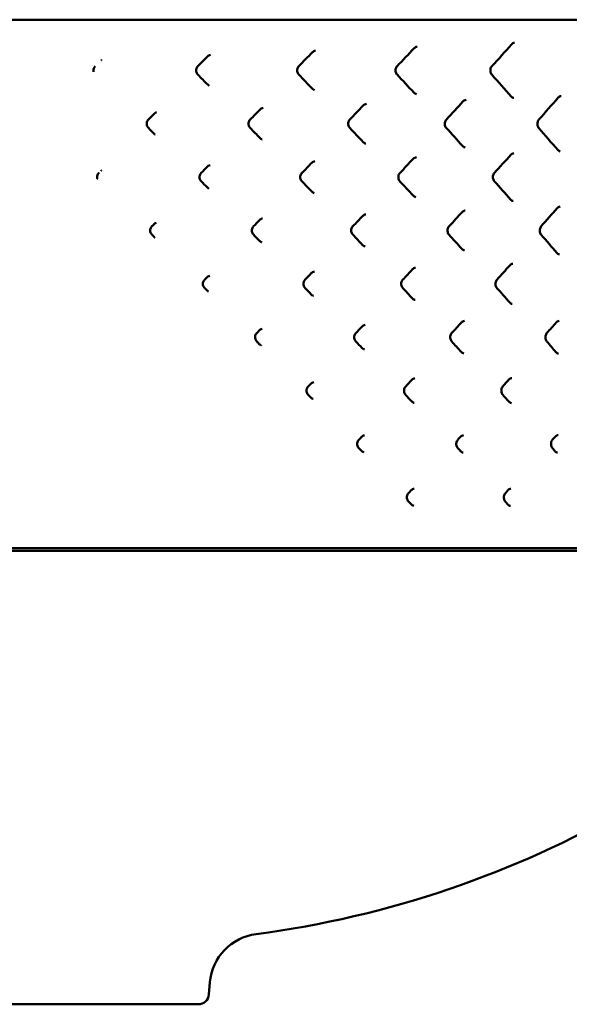
# Model space of a CAD drawing. Units: millimetres. Extents: x -800 to 799, y -256 to 584.
# Drawn here: x 0 to 103, y 400 to 584 of the extents above; entities that cross this region are included whole.
import ezdxf

# ---------------------------------------------------------------- set-up
doc = ezdxf.new("R2010")
doc.units = ezdxf.units.MM
doc.header["$LTSCALE"] = 4
doc.layers.add('Visible (ISO)', color=7, linetype='Continuous', lineweight=50)

# ---------------------------------------------------------------- blocks, each defined once
blk = doc.blocks.new('L.1050.LS.16_V1')
at = {"layer": 'Visible (ISO)'}
for p, q in [((197.96, 184.5), (-197.96, 184.5)), ((55.12, 178.71), (55.12, 178.71)), ((54.97, 171.31), (54.97, 171.31)), ((74.02, 170.56), (74.02, 170.56)), ((101.11, 170.18), (101.11, 170.18)), ((64.67, 168.72), (64.67, 168.72)), ((25.37, 167.18), (25.37, 167.18)), ((64.53, 161.29), (64.53, 161.29)), ((35.39, 157.24), (35.39, 157.24)), ((54.88, 152.03), (54.88, 152.03)), ((73.9, 151.27), (73.9, 151.27)), ((100.93, 149.47), (100.93, 149.47)), ((25.32, 146.47), (25.32, 146.47)), ((35.32, 136.53), (35.32, 136.53)), ((54.92, 137.3), (54.92, 137.3)), ((54.78, 132.74), (54.78, 132.74)), ((64.43, 127.31), (64.43, 127.31)), ((100.74, 128.06), (100.74, 128.06)), ((54.69, 113.45), (54.69, 113.45)), ((73.64, 112.69), (73.64, 112.69)), ((100.55, 106.65), (100.55, 106.65)), ((-196.29, 85.5), (196.29, 85.5)), ((-196.29, 85), (196.29, 85)), ((35.16, 1.83), (35.36, 4.12)), ((-33.17, 0), (33.17, 0))]:
    blk.add_line(p, q, dxfattribs=at)
for centre, radius, start, end in [((19.4, 200.32), 188.77, 277.4943, 322.3459), ((45.32, 3.25), 10, 97.4943, 175), ((33.17, 2), 2, 270, 355)]:
    blk.add_arc(centre, radius, start, end, dxfattribs=at)
for centre, major_axis, ratio, start_param, end_param in [((-35.24, 159.45), (-282.27, 277.88), 0.113765, 4.610248, 4.614405), ((15.75, 155.42), (-0.777, 0.778), 0.043871, 6.279275, 6.283185), ((-20.04, 140.62), (242.51, -240.56), 0.099694, 1.483685, 1.485564)]:
    blk.add_ellipse(centre, major_axis=major_axis, ratio=ratio, start_param=start_param, end_param=end_param, dxfattribs=at)
for points, degree in [([(73.58, 179.14), (72.53, 178.02), (71.48, 176.9), (70.42, 175.79)], 3), ([(91.86, 179.87), (90.64, 178.51), (89.41, 177.15), (88.18, 175.79)], 3), ([(34.96, 177.66), (34.34, 177.03), (33.72, 176.41), (33.1, 175.78)], 3), ([(35.45, 177.94), (35.45, 177.94), (35.45, 177.94), (35.45, 177.94)], 3), ([(54.55, 178.41), (53.71, 177.53), (52.86, 176.66), (52, 175.78)], 3), ([(15.08, 176.97), (15.05, 176.95), (15.03, 176.93), (15.01, 176.91)], 3), ([(15.01, 176.91), (15.01, 176.91), (15.01, 176.91), (15.01, 176.91)], 3), ([(33.09, 174.22), (33.71, 173.59), (34.33, 172.96), (34.95, 172.33)], 3), ([(52, 174.22), (52.84, 173.34), (53.69, 172.46), (54.53, 171.58)], 3), ([(70.41, 174.21), (71.46, 173.09), (72.5, 171.97), (73.53, 170.85)], 3), ([(88.16, 174.2), (89.38, 172.84), (90.58, 171.48), (91.79, 170.11)], 3), ([(34.95, 172.33), (35.04, 172.24), (35.14, 172.17), (35.25, 172.12)], 3), ([(92.28, 169.83), (92.28, 169.83), (92.28, 169.83), (92.28, 169.83)], 3), ([(100.57, 169.89), (99.38, 168.52), (98.18, 167.16), (96.98, 165.8)], 3), ([(45.32, 167.98), (45.32, 167.98), (45.32, 167.98), (45.32, 167.98)], 3), ([(64.09, 168.42), (63.25, 167.54), (62.41, 166.66), (61.57, 165.78)], 3), ([(82.75, 169.16), (81.72, 168.03), (80.69, 166.91), (79.65, 165.79)], 3), ([(24.99, 166.93), (24.61, 166.55), (24.23, 166.16), (23.84, 165.78)], 3), ([(44.78, 167.68), (44.15, 167.05), (43.53, 166.41), (42.91, 165.78)], 3), ([(23.84, 164.22), (23.84, 164.22), (23.84, 164.22), (23.84, 164.22)], 3), ([(42.9, 164.22), (43.52, 163.58), (44.14, 162.95), (44.76, 162.31)], 3), ([(61.56, 164.21), (62.39, 163.33), (63.23, 162.45), (64.06, 161.57)], 3), ([(79.63, 164.21), (80.66, 163.08), (81.68, 161.96), (82.69, 160.84)], 3), ([(24.99, 163.06), (25.03, 163.02), (25.07, 162.99), (25.11, 162.96)], 3), ([(96.96, 164.2), (98.14, 162.83), (99.32, 161.47), (100.49, 160.1)], 3), ([(83.19, 160.55), (83.19, 160.55), (83.19, 160.55), (83.19, 160.55)], 3), ([(91.7, 159.17), (90.69, 158.04), (89.67, 156.92), (88.66, 155.8)], 3), ([(34.9, 156.96), (34.51, 156.56), (34.12, 156.17), (33.73, 155.78)], 3), ([(54.45, 157.7), (53.83, 157.06), (53.22, 156.42), (52.6, 155.78)], 3), ([(55.02, 158), (55.02, 158), (55.02, 158), (55.02, 158)], 3), ([(73.45, 158.44), (72.62, 157.55), (71.79, 156.67), (70.96, 155.79)], 3), ([(14.55, 155.78), (14.55, 155.78), (14.55, 155.78), (14.55, 155.78)], 3), ([(33.73, 154.22), (34.12, 153.83), (34.5, 153.44), (34.89, 153.04)], 3), ([(52.59, 154.22), (53.2, 153.58), (53.82, 152.94), (54.43, 152.3)], 3), ([(70.95, 154.21), (71.77, 153.33), (72.59, 152.44), (73.41, 151.56)], 3), ([(88.64, 154.2), (89.64, 153.08), (90.64, 151.95), (91.63, 150.83)], 3), ([(34.89, 153.04), (34.98, 152.95), (35.08, 152.88), (35.18, 152.83)], 3), ([(92.12, 150.54), (92.12, 150.54), (92.12, 150.54), (92.12, 150.54)], 3), ([(63.97, 147.72), (63.36, 147.07), (62.75, 146.43), (62.13, 145.79)], 3), ([(64.55, 148.02), (64.55, 148.02), (64.55, 148.02), (64.55, 148.02)], 3), ([(82.6, 148.45), (81.79, 147.56), (80.97, 146.68), (80.15, 145.79)], 3), ([(100.39, 149.18), (99.4, 148.05), (98.42, 146.93), (97.42, 145.8)], 3), ([(24.95, 146.23), (24.8, 146.08), (24.65, 145.93), (24.5, 145.78)], 3), ([(44.69, 146.98), (44.3, 146.58), (43.91, 146.18), (43.52, 145.78)], 3), ([(24.5, 144.23), (24.5, 144.23), (24.5, 144.23), (24.5, 144.23)], 3), ([(43.51, 144.22), (43.9, 143.82), (44.29, 143.42), (44.68, 143.02)], 3), ([(62.12, 144.22), (62.73, 143.57), (63.34, 142.93), (63.95, 142.28)], 3), ([(80.14, 144.21), (80.95, 143.32), (81.75, 142.43), (82.55, 141.55)], 3), ([(97.41, 144.2), (98.38, 143.07), (99.35, 141.94), (100.31, 140.82)], 3), ([(25.07, 143.67), (25.04, 143.69), (25.02, 143.71), (24.99, 143.73), (24.97, 143.75), (24.95, 143.77)], 5), ([(64.42, 142), (64.42, 142), (64.42, 142), (64.42, 142)], 3), ([(83.05, 141.26), (83.05, 141.26), (83.05, 141.26), (83.05, 141.26)], 3), ([(91.53, 138.46), (90.73, 137.58), (89.93, 136.69), (89.13, 135.8)], 3), ([(92.09, 138.76), (92.09, 138.76), (92.09, 138.76), (92.09, 138.76)], 3), ([(54.35, 136.99), (53.96, 136.59), (53.57, 136.19), (53.18, 135.79)], 3), ([(73.31, 137.73), (72.71, 137.08), (72.1, 136.44), (71.49, 135.79)], 3), ([(73.89, 138.03), (73.89, 138.03), (73.89, 138.03), (73.89, 138.03)], 3), ([(34.83, 136.25), (34.68, 136.09), (34.52, 135.94), (34.37, 135.78)], 3), ([(34.36, 134.23), (34.52, 134.07), (34.68, 133.91), (34.83, 133.75)], 3), ([(34.83, 133.75), (34.92, 133.67), (35.02, 133.59), (35.12, 133.54)], 3), ([(53.17, 134.22), (53.56, 133.82), (53.95, 133.41), (54.34, 133.01)], 3), ([(71.48, 134.22), (72.08, 133.57), (72.68, 132.92), (73.28, 132.27)], 3), ([(89.12, 134.21), (89.9, 133.32), (90.69, 132.43), (91.47, 131.54)], 3), ([(73.77, 131.99), (73.77, 131.99), (73.77, 131.99), (73.77, 131.99)], 3), ([(91.96, 131.25), (91.96, 131.25), (91.97, 131.25), (91.97, 131.25)], 3), ([(82.45, 127.75), (81.85, 127.1), (81.26, 126.45), (80.66, 125.8)], 3), ([(83.02, 128.05), (83.02, 128.05), (83.02, 128.05), (83.02, 128.05)], 3), ([(100.2, 127.77), (99.63, 127.11), (99.05, 126.46), (98.48, 125.8)], 3), ([(44.61, 126.27), (44.45, 126.11), (44.29, 125.95), (44.13, 125.79)], 3), ([(45.15, 126.57), (45.15, 126.57), (45.15, 126.57), (45.15, 126.57)], 3), ([(63.85, 127.01), (63.47, 126.6), (63.08, 126.2), (62.69, 125.79)], 3), ([(44.13, 124.23), (44.28, 124.06), (44.44, 123.9), (44.6, 123.73)], 3), ([(62.68, 124.22), (63.07, 123.81), (63.45, 123.4), (63.84, 122.99)], 3), ([(80.64, 124.21), (81.23, 123.56), (81.82, 122.91), (82.41, 122.26)], 3), ([(98.46, 124.2), (99.03, 123.55), (99.59, 122.89), (100.15, 122.23)], 3), ([(64.31, 122.71), (64.31, 122.71), (64.31, 122.71), (64.31, 122.71)], 3), ([(82.91, 121.97), (82.91, 121.97), (82.91, 121.97), (82.91, 121.97)], 3), ([(54.25, 116.29), (54.09, 116.12), (53.93, 115.96), (53.77, 115.79)], 3), ([(54.82, 116.59), (54.82, 116.59), (54.82, 116.59), (54.82, 116.59), (54.82, 116.59), (54.82, 116.59)], 5), ([(73.18, 117.03), (72.79, 116.62), (72.41, 116.2), (72.02, 115.79)], 3), ([(91.35, 117.05), (90.98, 116.63), (90.61, 116.22), (90.23, 115.8)], 3), ([(53.76, 114.23), (53.92, 114.06), (54.08, 113.89), (54.24, 113.72)], 3), ([(72.01, 114.22), (72.39, 113.81), (72.77, 113.39), (73.15, 112.98)], 3), ([(90.22, 114.21), (90.58, 113.79), (90.95, 113.37), (91.32, 112.96)], 3), ([(91.81, 112.67), (91.81, 112.67), (91.81, 112.67), (91.81, 112.67)], 3), ([(63.73, 106.31), (63.57, 106.13), (63.41, 105.96), (63.25, 105.79)], 3), ([(64.31, 106.61), (64.31, 106.61), (64.31, 106.61), (64.31, 106.61), (64.31, 106.61), (64.31, 106.61)], 5), ([(82.29, 106.33), (82.13, 106.15), (81.96, 105.98), (81.8, 105.8)], 3), ([(82.86, 106.63), (82.86, 106.63), (82.86, 106.63), (82.86, 106.63), (82.86, 106.63), (82.86, 106.63)], 5), ([(100.01, 106.36), (99.85, 106.17), (99.69, 105.99), (99.53, 105.81)], 3), ([(63.24, 104.22), (63.4, 104.05), (63.56, 103.88), (63.72, 103.71)], 3), ([(64.2, 103.42), (64.2, 103.42), (64.2, 103.42), (64.2, 103.42)], 3), ([(81.79, 104.22), (81.95, 104.04), (82.11, 103.86), (82.27, 103.68)], 3), ([(82.77, 103.39), (82.77, 103.39), (82.77, 103.39), (82.77, 103.39), (82.77, 103.39), (82.77, 103.39)], 5), ([(99.51, 104.21), (99.67, 104.02), (99.83, 103.84), (99.98, 103.65)], 3), ([(73.04, 96.32), (72.88, 96.15), (72.71, 95.97), (72.55, 95.8)], 3), ([(73.62, 96.62), (73.62, 96.62), (73.62, 96.62), (73.62, 96.62), (73.62, 96.62), (73.62, 96.62)], 5), ([(91.18, 96.35), (91.02, 96.16), (90.86, 95.98), (90.7, 95.8)], 3), ([(91.74, 96.64), (91.74, 96.64), (91.74, 96.64), (91.74, 96.64), (91.74, 96.64), (91.74, 96.64)], 5), ([(72.54, 94.22), (72.7, 94.05), (72.86, 93.87), (73.03, 93.69)], 3), ([(90.68, 94.21), (90.84, 94.03), (91, 93.85), (91.16, 93.67)], 3), ([(73.52, 93.4), (73.52, 93.4), (73.52, 93.4), (73.52, 93.4), (73.52, 93.4), (73.52, 93.4)], 5), ([(91.66, 93.38), (91.66, 93.38), (91.66, 93.38), (91.66, 93.38), (91.66, 93.38), (91.66, 93.38)], 5)]:
    blk.add_open_spline(points, degree=degree, dxfattribs=at)
for points, degree, knots in [([(74.16, 179.44), (74.05, 179.43), (73.94, 179.39), (73.75, 179.29), (73.66, 179.22), (73.58, 179.14)], 3, [0, 0, 0, 0, 0.03941413, 0.03941413, 0.07473668, 0.07473668, 0.07473668, 0.07473668]), ([(92.42, 180.17), (92.32, 180.16), (92.21, 180.13), (92.02, 180.02), (91.94, 179.95), (91.86, 179.87)], 3, [0, 0, 0, 0, 0.04254124, 0.04254124, 0.07864181, 0.07864181, 0.07864181, 0.07864181]), ([(35.45, 177.94), (35.34, 177.91), (35.23, 177.86), (35.07, 177.76), (35.01, 177.71), (34.96, 177.66)], 3, [0, 0, 0, 0, 0.03609561, 0.03609561, 0.05806253, 0.05806253, 0.05806253, 0.05806253]), ([(55.12, 178.71), (55.01, 178.69), (54.9, 178.65), (54.71, 178.54), (54.63, 178.48), (54.55, 178.41)], 3, [0, 0, 0, 0, 0.03739603, 0.03739603, 0.06910567, 0.06910567, 0.06910567, 0.06910567]), ([(13.87, 175.78), (13.65, 175.55), (13.53, 175.23), (13.55, 174.93), (13.56, 174.86), (13.57, 174.79), (13.59, 174.72)], 3, [4.035588, 4.035588, 4.035588, 4.035588, 5.492272, 5.492272, 5.492272, 5.832952, 5.832952, 5.832952, 5.832952]), ([(33.1, 175.78), (33.01, 175.7), (32.94, 175.6), (32.84, 175.39), (32.8, 175.27), (32.77, 175.05), (32.77, 174.93), (32.81, 174.7), (32.85, 174.59), (32.95, 174.39), (33.01, 174.3), (33.09, 174.22)], 3, [0, 0, 0, 0, 0.0355355, 0.0355355, 0.070376, 0.070376, 0.1050828, 0.1050828, 0.1397651, 0.1397651, 0.1729163, 0.1729163, 0.1729163, 0.1729163]), ([(52, 175.78), (51.92, 175.7), (51.86, 175.6), (51.75, 175.39), (51.72, 175.28), (51.68, 175.05), (51.68, 174.93), (51.72, 174.71), (51.75, 174.6), (51.85, 174.39), (51.92, 174.3), (52, 174.22)], 3, [0, 0, 0, 0, 0.0356606, 0.0356606, 0.0705196, 0.0705196, 0.1047383, 0.1047383, 0.1389458, 0.1389458, 0.1743225, 0.1743225, 0.1743225, 0.1743225]), ([(70.42, 175.79), (70.35, 175.7), (70.28, 175.61), (70.18, 175.4), (70.14, 175.29), (70.11, 175.06), (70.11, 174.95), (70.14, 174.72), (70.17, 174.61), (70.26, 174.41), (70.32, 174.31), (70.4, 174.23), (70.4, 174.22), (70.41, 174.21)], 3, [0, 0, 0, 0, 0.0356681, 0.0356681, 0.0704599, 0.0704599, 0.1042855, 0.1042855, 0.1382557, 0.1382557, 0.1728579, 0.1728579, 0.1764363, 0.1764363, 0.1764363, 0.1764363]), ([(88.18, 175.79), (88.1, 175.71), (88.04, 175.62), (87.95, 175.41), (87.91, 175.3), (87.87, 175.08), (87.87, 174.96), (87.9, 174.74), (87.92, 174.63), (88, 174.43), (88.05, 174.33), (88.13, 174.24), (88.15, 174.22), (88.16, 174.2)], 3, [0, 0, 0, 0, 0.0356096, 0.0356096, 0.0700818, 0.0700818, 0.1038852, 0.1038852, 0.1375489, 0.1375489, 0.1714042, 0.1714042, 0.1791976, 0.1791976, 0.1791976, 0.1791976]), ([(54.53, 171.58), (54.61, 171.5), (54.7, 171.43), (54.85, 171.35), (54.91, 171.33), (54.97, 171.31)], 3, [0, 0, 0, 0, 0.03602822, 0.03602822, 0.05575778, 0.05575778, 0.05575778, 0.05575778]), ([(73.53, 170.85), (73.61, 170.77), (73.69, 170.7), (73.86, 170.61), (73.94, 170.58), (74.02, 170.56)], 3, [0, 0, 0, 0, 0.03544183, 0.03544183, 0.06510215, 0.06510215, 0.06510215, 0.06510215]), ([(91.79, 170.11), (91.85, 170.04), (91.93, 169.98), (92.09, 169.88), (92.19, 169.84), (92.28, 169.83)], 3, [0, 0, 0, 0, 0.03421329, 0.03421329, 0.07115772, 0.07115772, 0.07115772, 0.07115772]), ([(101.11, 170.18), (101.01, 170.17), (100.9, 170.14), (100.72, 170.03), (100.64, 169.96), (100.57, 169.89)], 3, [0, 0, 0, 0, 0.04480376, 0.04480376, 0.08035295, 0.08035295, 0.08035295, 0.08035295]), ([(45.32, 167.98), (45.2, 167.95), (45.09, 167.91), (44.91, 167.8), (44.84, 167.75), (44.78, 167.68)], 3, [0, 0, 0, 0, 0.03665244, 0.03665244, 0.06479153, 0.06479153, 0.06479153, 0.06479153]), ([(64.67, 168.72), (64.56, 168.71), (64.45, 168.67), (64.25, 168.57), (64.17, 168.5), (64.09, 168.42)], 3, [0, 0, 0, 0, 0.03830204, 0.03830204, 0.07230404, 0.07230404, 0.07230404, 0.07230404]), ([(83.33, 169.46), (83.22, 169.44), (83.11, 169.41), (82.91, 169.3), (82.83, 169.24), (82.75, 169.16)], 3, [0, 0, 0, 0, 0.04078664, 0.04078664, 0.07686541, 0.07686541, 0.07686541, 0.07686541]), ([(25.37, 167.18), (25.26, 167.14), (25.16, 167.08), (25.04, 166.98), (25.02, 166.96), (24.99, 166.93)], 3, [0, 0, 0, 0, 0.03579823, 0.03579823, 0.0457348, 0.0457348, 0.0457348, 0.0457348]), ([(23.84, 165.78), (23.76, 165.7), (23.69, 165.6), (23.58, 165.39), (23.55, 165.27), (23.52, 165.04), (23.52, 164.93), (23.56, 164.7), (23.59, 164.58), (23.7, 164.39), (23.76, 164.3), (23.84, 164.22)], 3, [0, 0, 0, 0, 0.0355217, 0.0355217, 0.070386, 0.070386, 0.1052062, 0.1052062, 0.1400135, 0.1400135, 0.1723784, 0.1723784, 0.1723784, 0.1723784]), ([(42.91, 165.78), (42.83, 165.7), (42.76, 165.6), (42.65, 165.39), (42.62, 165.28), (42.59, 165.05), (42.59, 164.93), (42.62, 164.71), (42.66, 164.59), (42.76, 164.39), (42.82, 164.3), (42.9, 164.22)], 3, [0, 0, 0, 0, 0.0356265, 0.0356265, 0.0704985, 0.0704985, 0.1049395, 0.1049395, 0.1392793, 0.1392793, 0.1734637, 0.1734637, 0.1734637, 0.1734637]), ([(61.57, 165.78), (61.49, 165.7), (61.42, 165.61), (61.32, 165.4), (61.29, 165.28), (61.25, 165.06), (61.25, 164.94), (61.28, 164.72), (61.31, 164.61), (61.41, 164.4), (61.48, 164.3), (61.56, 164.21)], 3, [0, 0, 0, 0, 0.0356806, 0.0356806, 0.0705123, 0.0705123, 0.1045147, 0.1045147, 0.1385841, 0.1385841, 0.1752167, 0.1752167, 0.1752167, 0.1752167]), ([(79.65, 165.79), (79.57, 165.71), (79.51, 165.61), (79.41, 165.41), (79.38, 165.3), (79.34, 165.07), (79.34, 164.96), (79.36, 164.73), (79.39, 164.62), (79.48, 164.42), (79.53, 164.33), (79.61, 164.23), (79.62, 164.22), (79.63, 164.21)], 3, [0, 0, 0, 0, 0.0355785, 0.0355785, 0.0702933, 0.0702933, 0.1039749, 0.1039749, 0.1378683, 0.1378683, 0.1720935, 0.1720935, 0.1776887, 0.1776887, 0.1776887, 0.1776887]), ([(96.98, 165.8), (96.91, 165.72), (96.85, 165.63), (96.75, 165.42), (96.72, 165.31), (96.68, 165.09), (96.68, 164.97), (96.7, 164.75), (96.72, 164.64), (96.8, 164.44), (96.85, 164.35), (96.92, 164.24), (96.94, 164.22), (96.96, 164.2)], 3, [0, 0, 0, 0, 0.0355476, 0.0355476, 0.0698817, 0.0698817, 0.1035848, 0.1035848, 0.1371659, 0.1371659, 0.1708649, 0.1708649, 0.1807782, 0.1807782, 0.1807782, 0.1807782]), ([(44.76, 162.31), (44.84, 162.23), (44.94, 162.16), (45.07, 162.09), (45.11, 162.07), (45.15, 162.06)], 3, [0, 0, 0, 0, 0.03597594, 0.03597594, 0.04840841, 0.04840841, 0.04840841, 0.04840841]), ([(64.06, 161.57), (64.13, 161.49), (64.23, 161.42), (64.39, 161.33), (64.46, 161.31), (64.53, 161.29)], 3, [0, 0, 0, 0, 0.03595855, 0.03595855, 0.06109291, 0.06109291, 0.06109291, 0.06109291]), ([(82.69, 160.84), (82.77, 160.75), (82.85, 160.69), (83.02, 160.6), (83.11, 160.56), (83.19, 160.55)], 3, [0, 0, 0, 0, 0.03637856, 0.03637856, 0.06838722, 0.06838722, 0.06838722, 0.06838722]), ([(74.03, 158.74), (73.92, 158.73), (73.81, 158.69), (73.61, 158.58), (73.52, 158.52), (73.45, 158.44)], 3, [0, 0, 0, 0, 0.0394131, 0.0394131, 0.07483692, 0.07483692, 0.07483692, 0.07483692]), ([(92.25, 159.47), (92.15, 159.46), (92.04, 159.42), (91.85, 159.32), (91.77, 159.25), (91.7, 159.17)], 3, [0, 0, 0, 0, 0.04254132, 0.04254132, 0.07874329, 0.07874329, 0.07874329, 0.07874329]), ([(100.49, 160.1), (100.56, 160.02), (100.65, 159.95), (100.81, 159.86), (100.89, 159.83), (100.97, 159.82)], 3, [0, 0, 0, 0, 0.0400361, 0.0400361, 0.0737141, 0.0737141, 0.0737141, 0.0737141]), ([(35.39, 157.24), (35.27, 157.21), (35.16, 157.16), (35, 157.05), (34.95, 157.01), (34.9, 156.96)], 3, [0, 0, 0, 0, 0.03624202, 0.03624202, 0.05817558, 0.05817558, 0.05817558, 0.05817558]), ([(55.02, 158), (54.91, 157.98), (54.8, 157.94), (54.61, 157.84), (54.52, 157.77), (54.45, 157.7)], 3, [0, 0, 0, 0, 0.03736287, 0.03736287, 0.06918037, 0.06918037, 0.06918037, 0.06918037]), ([(14.29, 154.65), (14.27, 154.69), (14.26, 154.73), (14.25, 154.77), (14.23, 154.88), (14.23, 154.98), (14.23, 155.04), (14.24, 155.16), (14.26, 155.28), (14.28, 155.33), (14.33, 155.46), (14.39, 155.59), (14.44, 155.66), (14.49, 155.72), (14.55, 155.78)], 5, [5.242025, 5.242025, 5.242025, 5.242025, 5.242025, 5.242025, 5.58633, 5.58633, 5.58633, 6.06282, 6.06282, 6.06282, 6.51317, 6.51317, 6.51317, 7.160883, 7.160883, 7.160883, 7.160883, 7.160883, 7.160883]), ([(14.97, 156.2), (14.99, 156.22), (15, 156.23), (15.02, 156.24), (15.03, 156.25), (15.04, 156.26), (15.05, 156.27)], 3, [5.0698364, 5.0698364, 5.0698364, 5.0698364, 5.1703171, 5.1703171, 5.1703171, 5.2450763, 5.2450763, 5.2450763, 5.2450763]), ([(33.73, 155.78), (33.65, 155.7), (33.58, 155.6), (33.48, 155.39), (33.44, 155.28), (33.41, 155.05), (33.41, 154.93), (33.45, 154.7), (33.49, 154.59), (33.59, 154.39), (33.65, 154.3), (33.73, 154.22)], 3, [0, 0, 0, 0, 0.0355385, 0.0355385, 0.0703759, 0.0703759, 0.1050737, 0.1050737, 0.1397443, 0.1397443, 0.1727656, 0.1727656, 0.1727656, 0.1727656]), ([(52.6, 155.78), (52.52, 155.7), (52.45, 155.6), (52.34, 155.39), (52.31, 155.28), (52.27, 155.05), (52.27, 154.94), (52.31, 154.71), (52.34, 154.6), (52.44, 154.4), (52.51, 154.3), (52.59, 154.22)], 3, [0, 0, 0, 0, 0.0356622, 0.0356622, 0.0705173, 0.0705173, 0.1047221, 0.1047221, 0.1389163, 0.1389163, 0.1741947, 0.1741947, 0.1741947, 0.1741947]), ([(70.96, 155.79), (70.88, 155.71), (70.82, 155.61), (70.72, 155.4), (70.68, 155.29), (70.65, 155.07), (70.65, 154.95), (70.67, 154.73), (70.71, 154.62), (70.79, 154.41), (70.85, 154.32), (70.93, 154.23), (70.94, 154.22), (70.95, 154.21)], 3, [0, 0, 0, 0, 0.0356647, 0.0356647, 0.0704492, 0.0704492, 0.1042627, 0.1042627, 0.1382221, 0.1382221, 0.1728114, 0.1728114, 0.1763295, 0.1763295, 0.1763295, 0.1763295]), ([(88.66, 155.8), (88.58, 155.72), (88.52, 155.62), (88.42, 155.42), (88.39, 155.31), (88.35, 155.08), (88.35, 154.97), (88.37, 154.74), (88.4, 154.63), (88.48, 154.43), (88.53, 154.34), (88.61, 154.24), (88.63, 154.22), (88.64, 154.2)], 3, [0, 0, 0, 0, 0.0355987, 0.0355987, 0.070059, 0.070059, 0.1038533, 0.1038533, 0.1375092, 0.1375092, 0.1713551, 0.1713551, 0.179112, 0.179112, 0.179112, 0.179112]), ([(54.43, 152.3), (54.51, 152.21), (54.61, 152.14), (54.76, 152.06), (54.82, 152.04), (54.87, 152.02)], 3, [0, 0, 0, 0, 0.03610839, 0.03610839, 0.05585095, 0.05585095, 0.05585095, 0.05585095]), ([(73.41, 151.56), (73.48, 151.48), (73.57, 151.41), (73.73, 151.32), (73.82, 151.29), (73.9, 151.27)], 3, [0, 0, 0, 0, 0.03542123, 0.03542123, 0.0651963, 0.0651963, 0.0651963, 0.0651963]), ([(91.63, 150.83), (91.7, 150.75), (91.78, 150.68), (91.95, 150.58), (92.03, 150.55), (92.12, 150.54)], 3, [0, 0, 0, 0, 0.03638599, 0.03638599, 0.07121966, 0.07121966, 0.07121966, 0.07121966]), ([(100.93, 149.47), (100.82, 149.47), (100.72, 149.43), (100.53, 149.32), (100.46, 149.26), (100.39, 149.18)], 3, [0, 0, 0, 0, 0.04480327, 0.04480327, 0.08045559, 0.08045559, 0.08045559, 0.08045559]), ([(64.55, 148.02), (64.44, 148), (64.33, 147.97), (64.13, 147.86), (64.05, 147.79), (63.97, 147.72)], 3, [0, 0, 0, 0, 0.03826395, 0.03826395, 0.07236606, 0.07236606, 0.07236606, 0.07236606]), ([(83.17, 148.75), (83.06, 148.74), (82.95, 148.71), (82.76, 148.6), (82.68, 148.53), (82.6, 148.45)], 3, [0, 0, 0, 0, 0.04078611, 0.04078611, 0.07696632, 0.07696632, 0.07696632, 0.07696632]), ([(24.5, 145.78), (24.42, 145.7), (24.35, 145.6), (24.24, 145.39), (24.21, 145.28), (24.17, 145.05), (24.18, 144.93), (24.22, 144.7), (24.25, 144.59), (24.36, 144.39), (24.42, 144.3), (24.5, 144.23)], 3, [0, 0, 0, 0, 0.0355314, 0.0355314, 0.070396, 0.070396, 0.1052036, 0.1052036, 0.1400042, 0.1400042, 0.1722165, 0.1722165, 0.1722165, 0.1722165]), ([(25.32, 146.47), (25.21, 146.43), (25.11, 146.37), (24.99, 146.27), (24.97, 146.25), (24.95, 146.23)], 3, [0, 0, 0, 0, 0.0358152, 0.0358152, 0.04582202, 0.04582202, 0.04582202, 0.04582202]), ([(43.52, 145.78), (43.44, 145.7), (43.37, 145.6), (43.27, 145.39), (43.23, 145.28), (43.2, 145.05), (43.2, 144.93), (43.24, 144.71), (43.27, 144.6), (43.37, 144.4), (43.44, 144.3), (43.51, 144.22)], 3, [0, 0, 0, 0, 0.035628, 0.035628, 0.0704973, 0.0704973, 0.1049245, 0.1049245, 0.1392517, 0.1392517, 0.1733248, 0.1733248, 0.1733248, 0.1733248]), ([(45.23, 147.27), (45.12, 147.25), (45.01, 147.21), (44.83, 147.1), (44.76, 147.04), (44.69, 146.98)], 3, [0, 0, 0, 0, 0.03677502, 0.03677502, 0.06493074, 0.06493074, 0.06493074, 0.06493074]), ([(62.13, 145.79), (62.05, 145.71), (61.99, 145.61), (61.88, 145.4), (61.85, 145.29), (61.82, 145.06), (61.81, 144.94), (61.85, 144.72), (61.88, 144.61), (61.97, 144.4), (62.04, 144.3), (62.12, 144.22)], 3, [0, 0, 0, 0, 0.0356797, 0.0356797, 0.0705061, 0.0705061, 0.1044948, 0.1044948, 0.1385515, 0.1385515, 0.1751003, 0.1751003, 0.1751003, 0.1751003]), ([(80.15, 145.79), (80.08, 145.72), (80.02, 145.62), (79.92, 145.42), (79.89, 145.31), (79.85, 145.09), (79.85, 144.97), (79.87, 144.75), (79.9, 144.64), (79.98, 144.43), (80.03, 144.34), (80.11, 144.24), (80.13, 144.23), (80.14, 144.21)], 3, [0, 0, 0, 0, 0.0344752, 0.0344752, 0.0690155, 0.0690155, 0.1029688, 0.1029688, 0.1367426, 0.1367426, 0.1707347, 0.1707347, 0.1776079, 0.1776079, 0.1776079, 0.1776079]), ([(97.42, 145.8), (97.35, 145.72), (97.29, 145.63), (97.2, 145.43), (97.17, 145.32), (97.13, 145.09), (97.13, 144.98), (97.15, 144.76), (97.17, 144.65), (97.24, 144.44), (97.29, 144.35), (97.37, 144.24), (97.39, 144.22), (97.41, 144.2)], 3, [0, 0, 0, 0, 0.0355321, 0.0355321, 0.0698522, 0.0698522, 0.1035492, 0.1035492, 0.1371268, 0.1371268, 0.1708225, 0.1708225, 0.1807028, 0.1807028, 0.1807028, 0.1807028]), ([(44.68, 143.02), (44.76, 142.94), (44.86, 142.87), (45, 142.8), (45.03, 142.78), (45.07, 142.77)], 3, [0, 0, 0, 0, 0.03597483, 0.03597483, 0.04850029, 0.04850029, 0.04850029, 0.04850029]), ([(63.95, 142.28), (64.02, 142.2), (64.12, 142.13), (64.28, 142.05), (64.35, 142.02), (64.42, 142)], 3, [0, 0, 0, 0, 0.03622947, 0.03622947, 0.061165, 0.061165, 0.061165, 0.061165]), ([(82.55, 141.55), (82.63, 141.47), (82.71, 141.4), (82.88, 141.31), (82.96, 141.28), (83.05, 141.26)], 3, [0, 0, 0, 0, 0.03637415, 0.03637415, 0.06848123, 0.06848123, 0.06848123, 0.06848123]), ([(100.31, 140.82), (100.38, 140.74), (100.46, 140.67), (100.62, 140.58), (100.71, 140.55), (100.8, 140.53)], 3, [0, 0, 0, 0, 0.03600651, 0.03600651, 0.07380742, 0.07380742, 0.07380742, 0.07380742]), ([(92.08, 138.76), (91.98, 138.75), (91.87, 138.72), (91.68, 138.61), (91.6, 138.54), (91.53, 138.46)], 3, [0, 0, 0, 0, 0.04253988, 0.04253988, 0.07881016, 0.07881016, 0.07881016, 0.07881016]), ([(35.32, 136.53), (35.21, 136.5), (35.1, 136.45), (34.94, 136.35), (34.88, 136.3), (34.83, 136.25)], 3, [0, 0, 0, 0, 0.0361082, 0.0361082, 0.05826256, 0.05826256, 0.05826256, 0.05826256]), ([(54.92, 137.3), (54.81, 137.28), (54.69, 137.24), (54.5, 137.13), (54.42, 137.07), (54.35, 136.99)], 3, [0, 0, 0, 0, 0.03741199, 0.03741199, 0.06930075, 0.06930075, 0.06930075, 0.06930075]), ([(73.89, 138.03), (73.78, 138.02), (73.67, 137.99), (73.48, 137.88), (73.39, 137.81), (73.31, 137.73)], 3, [0, 0, 0, 0, 0.03937488, 0.03937488, 0.07490445, 0.07490445, 0.07490445, 0.07490445]), ([(34.37, 135.78), (34.29, 135.7), (34.22, 135.6), (34.11, 135.39), (34.08, 135.28), (34.05, 135.05), (34.05, 134.93), (34.08, 134.7), (34.12, 134.59), (34.22, 134.39), (34.29, 134.3), (34.36, 134.23)], 3, [0, 0, 0, 0, 0.0355844, 0.0355844, 0.0704557, 0.0704557, 0.1050525, 0.1050525, 0.1396418, 0.1396418, 0.1726139, 0.1726139, 0.1726139, 0.1726139]), ([(53.18, 135.79), (53.1, 135.7), (53.03, 135.61), (52.93, 135.4), (52.9, 135.28), (52.86, 135.06), (52.86, 134.94), (52.9, 134.71), (52.93, 134.6), (53.03, 134.4), (53.1, 134.3), (53.17, 134.22)], 3, [0, 0, 0, 0, 0.0356637, 0.0356637, 0.0705148, 0.0705148, 0.1047056, 0.1047056, 0.1388864, 0.1388864, 0.1740674, 0.1740674, 0.1740674, 0.1740674]), ([(71.49, 135.79), (71.42, 135.71), (71.35, 135.61), (71.25, 135.41), (71.22, 135.29), (71.18, 135.07), (71.18, 134.95), (71.21, 134.73), (71.24, 134.62), (71.33, 134.42), (71.39, 134.32), (71.47, 134.23), (71.47, 134.22), (71.48, 134.22)], 3, [0, 0, 0, 0, 0.0356611, 0.0356611, 0.0704381, 0.0704381, 0.1042396, 0.1042396, 0.1381883, 0.1381883, 0.1727646, 0.1727646, 0.1762231, 0.1762231, 0.1762231, 0.1762231]), ([(89.13, 135.8), (89.06, 135.72), (89, 135.62), (88.9, 135.42), (88.87, 135.31), (88.83, 135.08), (88.83, 134.97), (88.85, 134.75), (88.88, 134.64), (88.96, 134.44), (89.01, 134.34), (89.09, 134.24), (89.1, 134.22), (89.12, 134.21)], 3, [0, 0, 0, 0, 0.0355901, 0.0355901, 0.0700381, 0.0700381, 0.1038214, 0.1038214, 0.1374703, 0.1374703, 0.1713069, 0.1713069, 0.1790263, 0.1790263, 0.1790263, 0.1790263]), ([(54.34, 133.01), (54.42, 132.92), (54.51, 132.85), (54.66, 132.78), (54.72, 132.75), (54.78, 132.73)], 3, [0, 0, 0, 0, 0.03610657, 0.03610657, 0.05594346, 0.05594346, 0.05594346, 0.05594346]), ([(73.28, 132.27), (73.36, 132.19), (73.44, 132.12), (73.61, 132.03), (73.69, 132), (73.77, 131.98)], 3, [0, 0, 0, 0, 0.03632225, 0.03632225, 0.06524983, 0.06524983, 0.06524983, 0.06524983]), ([(91.47, 131.54), (91.54, 131.46), (91.62, 131.39), (91.79, 131.3), (91.88, 131.26), (91.96, 131.25)], 3, [0, 0, 0, 0, 0.03638138, 0.03638138, 0.07131419, 0.07131419, 0.07131419, 0.07131419]), ([(64.43, 127.31), (64.32, 127.3), (64.21, 127.26), (64.02, 127.16), (63.93, 127.09), (63.85, 127.01)], 3, [0, 0, 0, 0, 0.0382999, 0.0382999, 0.07250384, 0.07250384, 0.07250384, 0.07250384]), ([(83.02, 128.05), (82.91, 128.03), (82.8, 128), (82.61, 127.89), (82.52, 127.83), (82.45, 127.75)], 3, [0, 0, 0, 0, 0.04078413, 0.04078413, 0.07702515, 0.07702515, 0.07702515, 0.07702515]), ([(100.74, 128.06), (100.63, 128.05), (100.53, 128.02), (100.34, 127.91), (100.27, 127.85), (100.2, 127.77)], 3, [0, 0, 0, 0, 0.04480276, 0.04480276, 0.08056193, 0.08056193, 0.08056193, 0.08056193]), ([(44.13, 125.79), (44.05, 125.7), (43.98, 125.61), (43.88, 125.4), (43.84, 125.28), (43.81, 125.05), (43.81, 124.94), (43.85, 124.71), (43.88, 124.6), (43.98, 124.4), (44.05, 124.31), (44.13, 124.23)], 3, [0, 0, 0, 0, 0.0356275, 0.0356275, 0.070487, 0.070487, 0.1048901, 0.1048901, 0.1392737, 0.1392737, 0.1731896, 0.1731896, 0.1731896, 0.1731896]), ([(45.15, 126.57), (45.03, 126.54), (44.92, 126.5), (44.74, 126.39), (44.67, 126.34), (44.61, 126.27)], 3, [0, 0, 0, 0, 0.03665409, 0.03665409, 0.0649933, 0.0649933, 0.0649933, 0.0649933]), ([(62.69, 125.79), (62.61, 125.71), (62.55, 125.61), (62.44, 125.4), (62.41, 125.29), (62.38, 125.06), (62.37, 124.95), (62.41, 124.72), (62.44, 124.61), (62.53, 124.4), (62.6, 124.31), (62.68, 124.22)], 3, [0, 0, 0, 0, 0.0356786, 0.0356786, 0.0704995, 0.0704995, 0.1044745, 0.1044745, 0.1385187, 0.1385187, 0.1749843, 0.1749843, 0.1749843, 0.1749843]), ([(80.66, 125.8), (80.58, 125.72), (80.52, 125.62), (80.42, 125.41), (80.39, 125.3), (80.35, 125.08), (80.35, 124.96), (80.38, 124.74), (80.41, 124.63), (80.49, 124.43), (80.55, 124.33), (80.62, 124.24), (80.63, 124.23), (80.64, 124.21)], 3, [0, 0, 0, 0, 0.0355627, 0.0355627, 0.0702572, 0.0702572, 0.1039206, 0.1039206, 0.1377971, 0.1377971, 0.1719918, 0.1719918, 0.1774971, 0.1774971, 0.1774971, 0.1774971]), ([(98.48, 125.8), (98.41, 125.73), (98.35, 125.63), (98.26, 125.43), (98.22, 125.32), (98.19, 125.1), (98.18, 124.98), (98.2, 124.76), (98.23, 124.65), (98.3, 124.45), (98.35, 124.35), (98.43, 124.25), (98.44, 124.22), (98.46, 124.2)], 3, [0, 0, 0, 0, 0.0355022, 0.0355022, 0.0697968, 0.0697968, 0.1034825, 0.1034825, 0.1370546, 0.1370546, 0.1707479, 0.1707479, 0.1807543, 0.1807543, 0.1807543, 0.1807543]), ([(44.6, 123.73), (44.68, 123.65), (44.78, 123.58), (44.92, 123.51), (44.95, 123.5), (44.99, 123.48)], 3, [0, 0, 0, 0, 0.03596525, 0.03596525, 0.04859042, 0.04859042, 0.04859042, 0.04859042]), ([(63.84, 122.99), (63.91, 122.91), (64, 122.84), (64.17, 122.76), (64.24, 122.73), (64.31, 122.71)], 3, [0, 0, 0, 0, 0.03622682, 0.03622682, 0.06125809, 0.06125809, 0.06125809, 0.06125809]), ([(82.41, 122.26), (82.48, 122.18), (82.57, 122.11), (82.74, 122.02), (82.82, 121.99), (82.91, 121.97)], 3, [0, 0, 0, 0, 0.03636974, 0.03636974, 0.06857538, 0.06857538, 0.06857538, 0.06857538]), ([(100.15, 122.23), (100.22, 122.15), (100.31, 122.08), (100.47, 121.99), (100.55, 121.96), (100.63, 121.95)], 3, [0, 0, 0, 0, 0.04003597, 0.04003597, 0.07390197, 0.07390197, 0.07390197, 0.07390197]), ([(54.82, 116.59), (54.7, 116.57), (54.59, 116.53), (54.4, 116.43), (54.32, 116.36), (54.25, 116.29)], 3, [0, 0, 0, 0, 0.03736323, 0.03736323, 0.06937764, 0.06937764, 0.06937764, 0.06937764]), ([(73.76, 117.33), (73.65, 117.32), (73.54, 117.28), (73.34, 117.17), (73.25, 117.11), (73.18, 117.03)], 3, [0, 0, 0, 0, 0.03941107, 0.03941107, 0.07503794, 0.07503794, 0.07503794, 0.07503794]), ([(91.91, 117.35), (91.8, 117.34), (91.7, 117.31), (91.51, 117.2), (91.42, 117.13), (91.35, 117.05)], 3, [0, 0, 0, 0, 0.0425415, 0.0425415, 0.07895027, 0.07895027, 0.07895027, 0.07895027]), ([(53.77, 115.79), (53.69, 115.71), (53.62, 115.61), (53.52, 115.4), (53.48, 115.29), (53.45, 115.06), (53.45, 114.94), (53.48, 114.72), (53.52, 114.61), (53.61, 114.4), (53.68, 114.31), (53.76, 114.23)], 3, [0, 0, 0, 0, 0.0356513, 0.0356513, 0.0705017, 0.0705017, 0.1046762, 0.1046762, 0.1388285, 0.1388285, 0.1739398, 0.1739398, 0.1739398, 0.1739398]), ([(72.02, 115.79), (71.95, 115.71), (71.88, 115.62), (71.78, 115.41), (71.75, 115.3), (71.71, 115.07), (71.71, 114.95), (71.74, 114.73), (71.77, 114.62), (71.86, 114.42), (71.92, 114.32), (72, 114.23), (72, 114.23), (72.01, 114.22)], 3, [0, 0, 0, 0, 0.0356573, 0.0356573, 0.0704266, 0.0704266, 0.1042162, 0.1042162, 0.1381544, 0.1381544, 0.1727177, 0.1727177, 0.1761171, 0.1761171, 0.1761171, 0.1761171]), ([(90.23, 115.8), (90.16, 115.72), (90.1, 115.63), (90, 115.42), (89.97, 115.31), (89.93, 115.09), (89.93, 114.97), (89.95, 114.75), (89.98, 114.64), (90.06, 114.44), (90.11, 114.34), (90.19, 114.25), (90.2, 114.23), (90.22, 114.21)], 3, [0, 0, 0, 0, 0.0355667, 0.0355667, 0.0699937, 0.0699937, 0.1037602, 0.1037602, 0.1373948, 0.1373948, 0.1712101, 0.1712101, 0.1790568, 0.1790568, 0.1790568, 0.1790568]), ([(54.24, 113.72), (54.32, 113.64), (54.41, 113.57), (54.57, 113.49), (54.63, 113.46), (54.69, 113.45)], 3, [0, 0, 0, 0, 0.03609525, 0.03609525, 0.05603887, 0.05603887, 0.05603887, 0.05603887]), ([(73.15, 112.98), (73.23, 112.9), (73.31, 112.84), (73.48, 112.74), (73.56, 112.71), (73.64, 112.69)], 3, [0, 0, 0, 0, 0.03520805, 0.03520805, 0.06538372, 0.06538372, 0.06538372, 0.06538372]), ([(91.32, 112.96), (91.39, 112.88), (91.47, 112.81), (91.64, 112.71), (91.72, 112.68), (91.81, 112.67)], 3, [0, 0, 0, 0, 0.03637696, 0.03637696, 0.07140539, 0.07140539, 0.07140539, 0.07140539]), ([(63.25, 105.79), (63.17, 105.71), (63.1, 105.61), (63, 105.41), (62.97, 105.29), (62.93, 105.07), (62.93, 104.95), (62.96, 104.72), (63, 104.61), (63.09, 104.41), (63.16, 104.31), (63.24, 104.22)], 3, [0, 0, 0, 0, 0.0356331, 0.0356331, 0.0703836, 0.0703836, 0.1045081, 0.1045081, 0.1386351, 0.1386351, 0.1748706, 0.1748706, 0.1748706, 0.1748706]), ([(64.31, 106.61), (64.2, 106.59), (64.09, 106.56), (63.9, 106.45), (63.81, 106.38), (63.73, 106.31)], 3, [0, 0, 0, 0, 0.03825901, 0.03825901, 0.07257439, 0.07257439, 0.07257439, 0.07257439]), ([(81.8, 105.8), (81.73, 105.72), (81.66, 105.62), (81.57, 105.42), (81.53, 105.31), (81.5, 105.08), (81.49, 104.97), (81.52, 104.74), (81.55, 104.63), (81.63, 104.43), (81.69, 104.34), (81.76, 104.24), (81.78, 104.23), (81.79, 104.22)], 3, [0, 0, 0, 0, 0.0354701, 0.0354701, 0.0701367, 0.0701367, 0.1037987, 0.1037987, 0.1376795, 0.1376795, 0.1717716, 0.1717716, 0.177508, 0.177508, 0.177508, 0.177508]), ([(82.86, 106.63), (82.75, 106.62), (82.64, 106.59), (82.45, 106.48), (82.36, 106.41), (82.29, 106.33)], 3, [0, 0, 0, 0, 0.04078271, 0.04078271, 0.07713052, 0.07713052, 0.07713052, 0.07713052]), ([(99.53, 105.81), (99.46, 105.73), (99.4, 105.64), (99.31, 105.43), (99.27, 105.32), (99.24, 105.1), (99.23, 104.99), (99.25, 104.76), (99.28, 104.65), (99.35, 104.45), (99.4, 104.36), (99.47, 104.25), (99.49, 104.23), (99.51, 104.21)], 3, [0, 0, 0, 0, 0.0352912, 0.0352912, 0.0695885, 0.0695885, 0.1032003, 0.1032003, 0.1368016, 0.1368016, 0.1705457, 0.1705457, 0.1808132, 0.1808132, 0.1808132, 0.1808132]), ([(100.55, 106.65), (100.44, 106.64), (100.33, 106.61), (100.15, 106.5), (100.07, 106.44), (100.01, 106.36)], 3, [0, 0, 0, 0, 0.04475698, 0.04475698, 0.08066117, 0.08066117, 0.08066117, 0.08066117]), ([(63.72, 103.71), (63.8, 103.62), (63.89, 103.55), (64.06, 103.47), (64.13, 103.44), (64.2, 103.42)], 3, [0, 0, 0, 0, 0.03622762, 0.03622762, 0.06135096, 0.06135096, 0.06135096, 0.06135096]), ([(82.27, 103.68), (82.35, 103.6), (82.43, 103.53), (82.6, 103.44), (82.68, 103.4), (82.77, 103.39)], 3, [0, 0, 0, 0, 0.0363587, 0.0363587, 0.06866856, 0.06866856, 0.06866856, 0.06866856]), ([(99.98, 103.65), (100.05, 103.57), (100.13, 103.51), (100.29, 103.41), (100.38, 103.38), (100.47, 103.37)], 3, [0, 0, 0, 0, 0.03720136, 0.03720136, 0.07402695, 0.07402695, 0.07402695, 0.07402695]), ([(73.62, 96.62), (73.51, 96.61), (73.4, 96.58), (73.2, 96.47), (73.12, 96.4), (73.04, 96.32)], 3, [0, 0, 0, 0, 0.03938031, 0.03938031, 0.07510151, 0.07510151, 0.07510151, 0.07510151]), ([(91.74, 96.64), (91.64, 96.63), (91.53, 96.6), (91.34, 96.49), (91.25, 96.43), (91.18, 96.35)], 3, [0, 0, 0, 0, 0.042546, 0.042546, 0.0790123, 0.0790123, 0.0790123, 0.0790123]), ([(72.55, 95.8), (72.48, 95.72), (72.41, 95.62), (72.31, 95.41), (72.28, 95.3), (72.24, 95.07), (72.24, 94.96), (72.27, 94.73), (72.3, 94.62), (72.39, 94.42), (72.45, 94.33), (72.52, 94.24), (72.53, 94.23), (72.54, 94.22)], 3, [0, 0, 0, 0, 0.0355818, 0.0355818, 0.0702901, 0.0702901, 0.1041895, 0.1041895, 0.1381674, 0.1381674, 0.1724334, 0.1724334, 0.176015, 0.176015, 0.176015, 0.176015]), ([(90.7, 95.8), (90.63, 95.72), (90.56, 95.63), (90.47, 95.42), (90.44, 95.31), (90.4, 95.09), (90.4, 94.97), (90.42, 94.75), (90.45, 94.64), (90.53, 94.44), (90.58, 94.35), (90.65, 94.25), (90.67, 94.23), (90.68, 94.21)], 3, [0, 0, 0, 0, 0.0356987, 0.0356987, 0.0701099, 0.0701099, 0.1038792, 0.1038792, 0.1375196, 0.1375196, 0.1712128, 0.1712128, 0.178969, 0.178969, 0.178969, 0.178969]), ([(73.03, 93.69), (73.1, 93.61), (73.19, 93.54), (73.36, 93.45), (73.44, 93.42), (73.52, 93.4)], 3, [0, 0, 0, 0, 0.03631937, 0.03631937, 0.06543635, 0.06543635, 0.06543635, 0.06543635]), ([(91.16, 93.67), (91.23, 93.59), (91.31, 93.52), (91.48, 93.43), (91.57, 93.39), (91.66, 93.38)], 3, [0, 0, 0, 0, 0.03628605, 0.03628605, 0.07152303, 0.07152303, 0.07152303, 0.07152303])]:
    blk.add_open_spline(points, degree=degree, knots=knots, dxfattribs=at)

msp = doc.modelspace()

# ---------------------------------------------------------------- block references
msp.add_blockref('L.1050.LS.16_V1', (0, 400))

doc.saveas('drawing.dxf')
